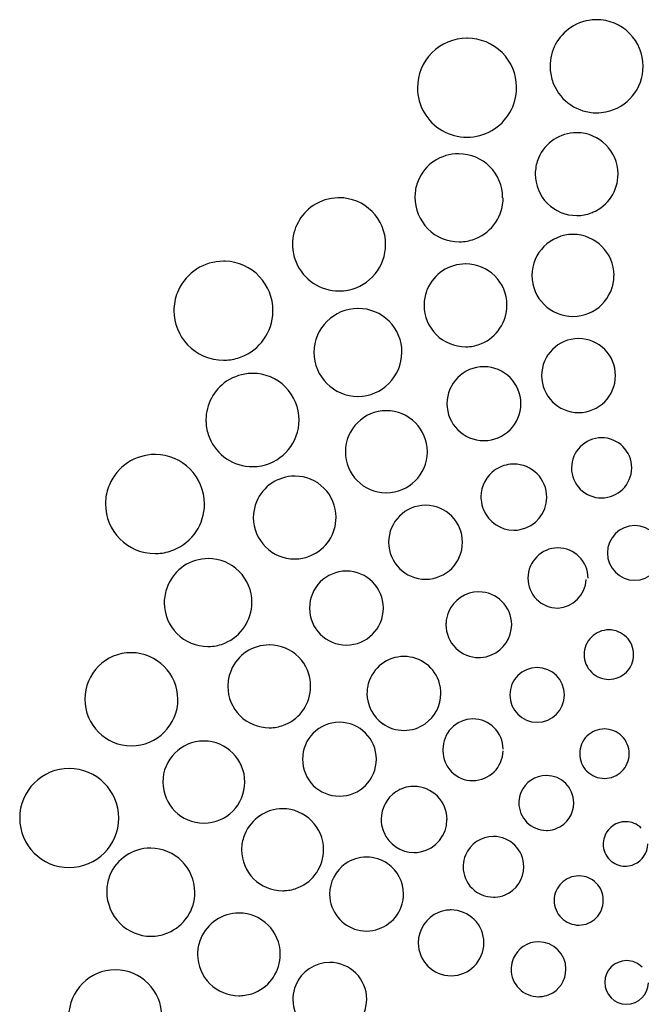
# Model space of a CAD drawing. Extents: x 0.2 to 29.2, y -0.2 to 10.5.
# Drawn here: x 0.2 to 3.5, y 4.2 to 9.6 of the extents above; entities that cross this region are included whole.
import ezdxf

# ---------------------------------------------------------------- set-up
doc = ezdxf.new("R2010")
doc.units = 0
doc.layers.add('DEFAULT_255_2_778', color=255, linetype='CONTINUOUS')

msp = doc.modelspace()

# ---------------------------------------------------------------- linework, layer by layer
at = {"layer": 'DEFAULT_255_2_778'}
for p, q in [((2.5719, 8.9267), (2.5717, 8.9267)), ((2.1328, 8.3484), (2.1328, 8.3482)), ((1.1549, 6.9471), (1.1549, 6.9469)), ((1.1549, 6.9469), (1.1549, 6.9466)), ((2.6355, 6.4727), (2.6359, 6.4727)), ((2.2317, 5.7246), (2.2314, 5.7246)), ((2.6034, 5.4537), (2.6031, 5.4537)), ((2.0294, 5.041), (2.0297, 5.041)), ((2.3085, 4.5779), (2.3085, 4.5781)), ((2.4858, 4.4007), (2.4856, 4.4007))]:
    msp.add_line(p, q, dxfattribs=at)
for centre, radius, start, end in [((3.2717, 9.31), 0.2514, 123.7332, 180.0149), ((3.2714, 9.3108), 0.2506, 91.4093, 123.7893), ((3.2715, 9.3099), 0.2516, 90.0002, 91.4305), ((3.2717, 9.3104), 0.251, 44.934, 90.0419), ((2.5718, 9.1942), 0.2671, 90.0534, 135.0786), ((2.5738, 9.1887), 0.2726, 90.0052, 90.4758), ((2.5739, 9.1967), 0.2646, 44.9027, 90.0135), ((3.2719, 9.3102), 0.251, 0.0103, 44.9946), ((2.5713, 9.1942), 0.2667, 135.0072, 180.0083), ((2.5796, 9.1982), 0.2595, 359.9986, 45.5678), ((3.2707, 9.31), 0.2504, 179.9988, 185.1183), ((3.2716, 9.31), 0.2513, 281.2244, 359.9743), ((3.2714, 9.3101), 0.2511, 185.133, 202.4921), ((2.5781, 9.1982), 0.261, 359.0378, 359.9996), ((3.2718, 9.3103), 0.2516, 202.4968, 269.9545), ((2.4824, 9.1941), 0.1778, 179.9696, 180.0911), ((2.5717, 9.1938), 0.2671, 180.0063, 240.0313), ((2.5717, 9.194), 0.2673, 300.0411, 0.017), ((3.2715, 9.3105), 0.2518, 270.0124, 281.1119), ((3.2587, 9.3762), 0.3187, 281.0898, 281.1797), ((2.5716, 9.1936), 0.2669, 240.0182, 270.0143), ((2.5717, 9.194), 0.2674, 270.0406, 300.0401), ((3.1639, 8.7276), 0.2236, 89.8811, 157.2444), ((3.1644, 8.7336), 0.2176, 89.6796, 90.0091), ((3.1637, 8.7277), 0.2235, 0.508, 89.492), ((2.525, 8.6025), 0.2349, 89.481, 157.6343), ((2.5271, 8.5939), 0.2435, 89.7063, 90), ((2.5283, 8.6017), 0.2357, 44.8091, 89.9901), ((3.1652, 8.7274), 0.2248, 157.3227, 176.8084), ((2.5282, 8.6019), 0.2357, 0.0246, 44.7513), ((3.1649, 8.7275), 0.2246, 176.8162, 179.9991), ((3.1623, 8.7271), 0.2219, 179.9008, 225.1711), ((3.1641, 8.7275), 0.2233, 292.7099, 0.0017), ((3.1647, 8.7275), 0.2228, 0.0002, 0.5093), ((2.5341, 8.6031), 0.2432, 158.5822, 176.5634), ((2.5343, 8.6031), 0.2433, 176.5672, 180), ((1.8812, 8.3487), 0.2513, 123.7123, 180.0149), ((1.8812, 8.3491), 0.2509, 91.4622, 123.768), ((1.8813, 8.3481), 0.2519, 89.9984, 91.4744), ((1.8815, 8.3491), 0.251, 44.8958, 90.043), ((2.5342, 8.603), 0.2432, 179.9777, 224.4842), ((2.5289, 8.6003), 0.2382, 292.4793, 359.888), ((2.5325, 8.602), 0.2314, 359.5417, 0.006), ((3.1645, 8.7291), 0.2249, 225.148, 269.9596), ((1.8818, 8.3487), 0.251, 0.0103, 44.9946), ((3.1643, 8.7275), 0.2233, 269.9989, 273.139), ((3.1643, 8.7274), 0.2232, 273.1444, 292.682), ((2.5299, 8.6008), 0.2386, 224.8151, 269.9325), ((3.1447, 8.18), 0.2222, 90.176, 179.824), ((3.1433, 8.18), 0.2222, 0.1705, 89.8036), ((1.8803, 8.3486), 0.2503, 179.9995, 185.0586), ((1.8815, 8.3483), 0.2513, 281.2128, 359.9831), ((1.956, 8.3487), 0.1768, 359.9086, 0.0305), ((2.5297, 8.5978), 0.2356, 270, 273.1587), ((2.5297, 8.5968), 0.2347, 273.1543, 292.6126), ((1.8808, 8.3487), 0.2508, 185.0737, 202.5796), ((1.257, 7.9904), 0.2672, 90.0107, 155.6205), ((1.257, 7.9886), 0.269, 87.8874, 89.9993), ((1.2594, 7.9933), 0.2641, 43.1766, 88.3885), ((1.8815, 8.3484), 0.2514, 202.4491, 269.968), ((2.5639, 8.0193), 0.2236, 89.8811, 157.2444), ((2.5644, 8.0253), 0.2176, 89.6796, 90.0091), ((2.5657, 8.0211), 0.2218, 45.0577, 90.0092), ((1.2577, 7.9919), 0.2664, 0.0951, 43.145), ((2.5654, 8.0214), 0.2218, 359.9907, 44.9423), ((3.1447, 8.1814), 0.2222, 180.1964, 269.8294), ((3.1433, 8.1814), 0.2221, 270.1909, 359.8091), ((1.2564, 7.9904), 0.2666, 155.5649, 177.2844), ((1.8814, 8.3488), 0.2518, 270.0117, 280.9993), ((1.8812, 8.3496), 0.2527, 280.9917, 281.2175), ((2.5651, 8.0191), 0.2248, 157.3227, 176.8084), ((2.5649, 8.0192), 0.2246, 176.8162, 179.9991), ((1.2566, 7.9904), 0.2668, 177.2847, 180.0007), ((1.2568, 7.9903), 0.267, 179.9844, 223.33), ((1.2571, 7.9903), 0.2672, 290.971, 358.6696), ((1.2595, 7.9924), 0.2646, 358.2109, 359.9999), ((1.9838, 7.7646), 0.238, 90.1723, 179.8277), ((1.9849, 7.7738), 0.2288, 89.994, 90.4609), ((1.9849, 7.767), 0.2356, 45.0012, 89.9836), ((2.5623, 8.0188), 0.2219, 179.9008, 225.1711), ((2.5641, 8.0192), 0.2233, 292.7099, 0.0017), ((2.5647, 8.0192), 0.2228, 0.0002, 0.5093), ((1.9851, 7.7671), 0.2354, 0.0177, 45.0219), ((2.5645, 8.0208), 0.2249, 225.148, 269.9596), ((3.1743, 7.64), 0.1996, 90.0296, 179.9703), ((3.1741, 7.64), 0.1996, 0.0297, 89.9703), ((1.2571, 7.9903), 0.2672, 223.2854, 270.0156), ((1.9839, 7.7661), 0.2382, 180.1842, 269.7916), ((1.9821, 7.7663), 0.2383, 270.2203, 359.7797), ((1.9917, 7.7672), 0.2288, 359.5391, 0.006), ((2.5643, 8.0192), 0.2233, 269.9989, 273.139), ((2.5643, 8.0191), 0.2232, 273.1444, 292.682), ((1.2572, 7.99), 0.2669, 270, 273.8354), ((1.2572, 7.9899), 0.2669, 273.8397, 290.9933), ((2.6634, 7.4884), 0.1996, 90.0296, 179.9703), ((2.6632, 7.4884), 0.1996, 0.0297, 89.9703), ((1.4141, 7.4006), 0.2515, 123.733, 180.0065), ((1.4138, 7.4012), 0.2508, 91.4603, 123.7608), ((1.414, 7.4005), 0.2515, 89.9984, 91.4825), ((1.4142, 7.401), 0.251, 44.9137, 90.0508), ((3.1743, 7.6402), 0.1996, 180.0297, 269.9703), ((3.1741, 7.6402), 0.1996, 270.0297, 359.9703), ((1.4139, 7.4004), 0.2517, 0.0123, 44.9617), ((2.1366, 7.2292), 0.2212, 89.9328, 179.8598), ((2.1363, 7.2275), 0.2229, 44.8873, 89.8626), ((2.6634, 7.4886), 0.1996, 180.0297, 269.9703), ((2.6632, 7.4886), 0.1996, 270.0297, 359.9703), ((1.4131, 7.4006), 0.2504, 179.9992, 185.1716), ((1.4141, 7.4005), 0.2515, 281.2496, 359.9946), ((1.4138, 7.4007), 0.2512, 185.1887, 202.5636), ((2.1385, 7.2298), 0.2197, 0.0003, 44.878), ((1.4142, 7.4004), 0.2514, 202.4693, 269.9603), ((3.3001, 7.1409), 0.164, 90.8149, 179.8193), ((3.2972, 7.1408), 0.1641, 0.2014, 89.7986), ((2.1102, 7.2292), 0.1949, 179.8358, 180), ((2.1365, 7.2288), 0.2212, 179.8848, 269.7155), ((2.1367, 7.2298), 0.2216, 359.2301, 359.9997), ((0.8875, 6.9469), 0.2672, 90.0285, 157.1892), ((0.8873, 6.9434), 0.2707, 89.5225, 89.9947), ((0.8878, 6.947), 0.2671, 0.0135, 89.6175), ((2.1361, 7.2297), 0.2222, 269.9837, 359.3314), ((1.414, 7.4007), 0.2517, 270.0119, 281.1502), ((1.4012, 7.4653), 0.3175, 281.1613, 281.2514), ((2.8241, 6.985), 0.1771, 123.6366, 180.0299), ((2.8242, 6.9857), 0.1766, 91.4901, 123.7729), ((2.8243, 6.9854), 0.1769, 89.9978, 91.5145), ((2.8244, 6.9854), 0.1769, 44.5009, 90.0486), ((3.3132, 7.1409), 0.1771, 179.8478, 179.9696), ((3.2971, 7.141), 0.161, 179.9847, 225.0755), ((3.2972, 7.1438), 0.1641, 270.2032, 359.1625), ((1.6429, 6.8724), 0.2248, 90.2954, 157.3916), ((1.6436, 6.877), 0.2202, 90.0001, 90.4884), ((1.6435, 6.8747), 0.2225, 45.4219, 89.9667), ((2.8253, 6.9837), 0.1775, 0.004, 45.0997), ((0.887, 6.9469), 0.2668, 157.1584, 176.8207), ((1.6447, 6.8763), 0.2205, 359.8531, 45.3712), ((3.2977, 7.1415), 0.1618, 225.048, 270.0257), ((2.1359, 7.1377), 0.1301, 269.8155, 270.0614), ((2.8237, 6.9849), 0.1767, 179.9991, 185.0451), ((2.8242, 6.985), 0.1771, 185.0604, 202.8622), ((2.8253, 6.9828), 0.1772, 281.1612, 0.033), ((2.8234, 6.9829), 0.1791, 359.9865, 0.2572), ((0.8872, 6.9469), 0.267, 176.8228, 180.0012), ((0.8873, 6.9468), 0.2671, 179.9786, 224.8479), ((0.8877, 6.9467), 0.2672, 292.4112, 359.9952), ((1.6402, 6.8737), 0.2219, 157.4385, 176.6033), ((2.3483, 6.7402), 0.1996, 90.0296, 179.9703), ((2.3481, 6.7402), 0.1996, 0.0297, 89.9703), ((2.8252, 6.9828), 0.1772, 202.0535, 269.975), ((1.6403, 6.8737), 0.222, 176.6059, 180.0004), ((1.6405, 6.8736), 0.2222, 179.9823, 225.4011), ((1.6415, 6.8743), 0.2237, 292.9396, 359.9997), ((1.6391, 6.8743), 0.2262, 0.0002, 0.5054), ((2.8251, 6.9832), 0.1777, 270.0129, 281.2093), ((3.4776, 6.6821), 0.1481, 90.2075, 179.7924), ((3.4761, 6.6794), 0.1508, 1.228, 89.6196), ((0.8876, 6.9466), 0.2671, 224.7645, 270.0166), ((0.8876, 6.9467), 0.2672, 273.4831, 292.4229), ((1.6418, 6.8736), 0.223, 225.1759, 269.9837), ((2.3483, 6.7404), 0.1996, 180.0297, 269.9703), ((2.3481, 6.7404), 0.1996, 270.0297, 359.9703), ((3.0646, 6.5464), 0.1639, 90.8204, 179.8493), ((3.0618, 6.5463), 0.164, 0.1789, 89.821), ((0.8877, 6.9464), 0.2669, 269.9989, 273.4772), ((1.1757, 6.4142), 0.238, 90.0446, 157.2631), ((1.1756, 6.4171), 0.2351, 44.955, 90.0253), ((1.6417, 6.8727), 0.2222, 269.9992, 273.5405), ((1.6416, 6.8731), 0.2225, 273.5513, 293.0383), ((3.4777, 6.6831), 0.1482, 180.1769, 269.7843), ((3.4756, 6.6863), 0.1513, 270.5649, 358.6262), ((1.1759, 6.4168), 0.2351, 359.9747, 45.045), ((1.9212, 6.3851), 0.1996, 90.0296, 179.9703), ((1.921, 6.3851), 0.1996, 0.0297, 89.9703), ((3.0778, 6.5464), 0.1771, 179.8478, 179.9696), ((3.062, 6.5465), 0.1613, 179.9968, 224.9778), ((3.0523, 6.5488), 0.164, 273.4962, 356.5038), ((1.1755, 6.414), 0.2379, 157.2123, 176.7534), ((2.6356, 6.2956), 0.1772, 90.0239, 157.7586), ((2.6358, 6.2954), 0.1773, 0.5205, 89.9757), ((3.0623, 6.5471), 0.162, 225.0732, 270.0003), ((1.1757, 6.4141), 0.2381, 176.7583, 179.9989), ((1.1755, 6.414), 0.2379, 179.979, 224.452), ((1.1731, 6.4152), 0.2374, 292.7654, 0.0116), ((1.1752, 6.4152), 0.2353, 359.9944, 0.4784), ((1.9212, 6.3853), 0.1996, 180.0297, 269.9703), ((1.921, 6.3853), 0.1996, 270.0297, 359.9703), ((2.6355, 6.2955), 0.1771, 157.7354, 176.6251), ((2.6356, 6.2955), 0.1772, 176.6278, 180), ((2.6357, 6.2955), 0.1773, 179.9828, 225.3981), ((2.6358, 6.2954), 0.1773, 292.9733, 359.9867), ((2.6303, 6.2953), 0.1828, 0.006, 0.6287), ((1.1729, 6.4134), 0.2356, 224.7909, 270.0684), ((3.3377, 6.1339), 0.1336, 89.9919, 180.0081), ((3.3378, 6.1342), 0.1333, 44.8982, 90.0431), ((3.3379, 6.134), 0.1334, 359.9734, 45.0248), ((1.1732, 6.4148), 0.237, 269.9999, 273.4364), ((1.1731, 6.415), 0.2373, 273.4418, 292.782), ((1.5042, 5.9624), 0.2236, 89.8811, 157.2444), ((1.5047, 5.9684), 0.2176, 89.6796, 90.0091), ((1.5055, 5.963), 0.223, 44.8935, 89.8823), ((2.6358, 6.2953), 0.1773, 225.335, 270.0086), ((0.7601, 5.893), 0.2514, 89.9935, 179.9837), ((0.7576, 5.8905), 0.2539, 0.5819, 89.4181), ((1.5076, 5.9653), 0.2199, 0.0175, 44.8594), ((2.2317, 5.9241), 0.1996, 89.9995, 164.7427), ((2.2317, 5.9241), 0.1996, 15.2573, 90.0005), ((2.6358, 6.295), 0.177, 269.9993, 273.0845), ((2.6359, 6.2946), 0.1766, 273.0853, 293.0481), ((3.3377, 6.1339), 0.1336, 179.9919, 270.0081), ((3.3379, 6.1337), 0.1334, 269.9095, 0.0904), ((2.9511, 5.9159), 0.1481, 90.2075, 179.7924), ((2.9501, 5.9159), 0.1482, 0.2157, 89.8231), ((1.5055, 5.9622), 0.2248, 157.3227, 176.8084), ((1.5052, 5.9623), 0.2246, 176.8162, 179.9991), ((1.5026, 5.9619), 0.2219, 179.9008, 225.1711), ((1.5044, 5.9623), 0.2233, 292.7099, 0.0017), ((1.5066, 5.9653), 0.2208, 359.2289, 359.9997), ((1.505, 5.9623), 0.2228, 0.0002, 0.5093), ((2.2319, 5.9239), 0.1999, 164.6995, 172.8028), ((2.2291, 5.9241), 0.2017, 7.0758, 15.1026), ((2.2305, 5.9241), 0.1985, 172.8084, 179.9991), ((2.2314, 5.9243), 0.1994, 180.0467, 234.9465), ((2.2313, 5.9242), 0.1994, 305.1042, 0.0277), ((2.2306, 5.9243), 0.2002, 0.0022, 7.0715), ((2.9511, 5.9169), 0.1482, 180.1769, 269.7843), ((2.9501, 5.9169), 0.1482, 270.1851, 359.8149), ((0.7602, 5.8931), 0.2515, 180.013, 269.987), ((0.7601, 5.8931), 0.2514, 270.0163, 0.0065), ((1.5048, 5.9639), 0.2249, 225.148, 269.9596), ((1.5046, 5.9622), 0.2232, 273.1444, 292.682), ((1.8834, 5.5691), 0.1996, 90.0296, 179.9703), ((1.8832, 5.5691), 0.1996, 0.0297, 89.9703), ((2.2313, 5.9225), 0.1978, 234.6623, 270.0245), ((2.2315, 5.9228), 0.1982, 270.0603, 305.3062), ((2.6057, 5.6227), 0.1641, 90.7966, 136.6825), ((2.603, 5.6228), 0.1639, 0.1565, 89.8435), ((1.5046, 5.9623), 0.2233, 269.9989, 273.139), ((2.6056, 5.6228), 0.1639, 136.6737, 180.041), ((3.3139, 5.5991), 0.1336, 89.9919, 180.0081), ((3.3139, 5.5991), 0.1336, 359.9919, 90.0081), ((1.1519, 5.445), 0.2222, 90.1964, 179.8295), ((1.1505, 5.445), 0.2222, 0.176, 89.824), ((2.6067, 5.6227), 0.1651, 180.0012, 182.5807), ((2.6181, 5.6148), 0.1763, 179.8475, 179.9695), ((2.6031, 5.6149), 0.1612, 180.0235, 224.9862), ((2.6029, 5.6177), 0.164, 270.1734, 359.1568), ((3.3139, 5.5991), 0.1336, 179.9919, 270.0081), ((3.3141, 5.5989), 0.1334, 269.9095, 0.0904), ((1.8834, 5.5693), 0.1996, 180.0297, 269.9703), ((1.8832, 5.5693), 0.1996, 270.0297, 359.9703), ((0.4245, 5.2517), 0.2674, 89.9948, 180.0052), ((0.4245, 5.2517), 0.2674, 359.9902, 89.9884), ((2.6031, 5.6148), 0.1612, 224.9502, 269.9896), ((3.0001, 5.3332), 0.1482, 90.0058, 157.3738), ((3.0003, 5.3782), 0.1032, 89.7928, 90.069), ((3.0002, 5.3333), 0.1481, 0.1826, 89.8174), ((1.1519, 5.4464), 0.2221, 180.1909, 269.8091), ((1.1505, 5.4464), 0.2222, 270.1705, 359.8036), ((2.2855, 5.2458), 0.1766, 91.4901, 123.7729), ((2.2856, 5.2455), 0.1769, 89.9978, 91.5145), ((2.2857, 5.2455), 0.1769, 44.5009, 90.0486), ((2.2854, 5.2451), 0.1771, 123.6366, 180.0299), ((2.2866, 5.2438), 0.1775, 0.004, 45.0997), ((2.9996, 5.3333), 0.1477, 157.3484, 176.7293), ((2.9999, 5.3333), 0.1479, 176.7292, 179.9994), ((3.0001, 5.3332), 0.1482, 179.9871, 224.995), ((3.0001, 5.3331), 0.1481, 292.5956, 359.9677), ((3.01, 5.3331), 0.1382, 359.9847, 0.2928), ((1.5773, 5.0795), 0.2223, 90.1812, 157.3797), ((1.5758, 5.0795), 0.2223, 0.2092, 89.7908), ((0.4245, 5.2517), 0.2674, 180.0116, 270.0098), ((0.4245, 5.2517), 0.2673, 270.0071, 359.9929), ((2.285, 5.245), 0.1767, 179.9991, 185.0451), ((2.2855, 5.2451), 0.1771, 185.0604, 202.8622), ((2.2866, 5.2429), 0.1772, 281.1612, 0.033), ((2.2847, 5.243), 0.1791, 359.9865, 0.2572), ((3.0002, 5.3332), 0.1482, 224.9778, 270.0114), ((3.4277, 5.1122), 0.1197, 90.3007, 157.0868), ((3.4271, 5.1148), 0.1171, 88.8162, 90.0038), ((3.4291, 5.1126), 0.1193, 45.3639, 89.8068), ((1.5757, 5.0801), 0.2206, 157.3652, 177.0717), ((2.2865, 5.2429), 0.1772, 202.0535, 269.975), ((3.0002, 5.3332), 0.1481, 269.9993, 273.2864), ((3.0002, 5.3332), 0.1482, 273.2929, 292.5687), ((3.4258, 5.111), 0.1184, 156.1794, 176.8937), ((2.7151, 4.9884), 0.1641, 89.9885, 157.4614), ((2.7147, 4.9885), 0.164, 0.1789, 89.8211), ((3.426, 5.111), 0.1187, 176.8986, 180.0001), ((3.4263, 5.111), 0.119, 180.005, 225.0279), ((3.4274, 5.1123), 0.1199, 293.0212, 359.9372), ((0.8613, 4.8538), 0.2349, 89.481, 157.6343), ((0.8634, 4.8452), 0.2435, 89.7063, 90), ((0.8639, 4.8506), 0.2382, 0.2084, 89.8157), ((1.5769, 5.08), 0.2218, 177.0585, 179.9995), ((1.5758, 5.0797), 0.2207, 179.9205, 224.9857), ((1.577, 5.0803), 0.2208, 292.3627, 0.0763), ((2.2864, 5.2433), 0.1777, 270.0129, 281.2093), ((2.7146, 4.9886), 0.1636, 157.4458, 176.8167), ((2.0297, 4.8414), 0.1994, 125.0872, 180.003), ((2.0296, 4.8425), 0.1985, 90.0554, 125.2431), ((2.0298, 4.8429), 0.1981, 54.7257, 90.0293), ((2.0297, 4.8414), 0.1994, 0.0467, 54.9465), ((2.7149, 4.9886), 0.1639, 176.8146, 180.0007), ((3.4265, 5.111), 0.1191, 224.9857, 270.0145), ((3.4265, 5.111), 0.1191, 273.2374, 293.6688), ((2.7151, 4.9885), 0.1641, 179.9809, 224.9256), ((2.715, 4.9887), 0.164, 292.5064, 0.0087), ((3.4265, 5.111), 0.1191, 269.9985, 273.2302), ((0.8704, 4.8544), 0.2432, 158.5822, 176.5634), ((1.5761, 5.0813), 0.2221, 225.229, 270.0266), ((3.1746, 4.8068), 0.1321, 134.5658, 179.8215), ((3.1749, 4.8063), 0.1327, 89.9989, 134.5326), ((3.1749, 4.8054), 0.1336, 89.5143, 89.9999), ((3.1783, 4.8087), 0.1303, 90.0056, 90.9785), ((3.1783, 4.8097), 0.1293, 44.9067, 90.0056), ((3.1786, 4.8094), 0.1293, 359.9944, 45.0933), ((0.8706, 4.8544), 0.2433, 176.5672, 180), ((0.8705, 4.8543), 0.2432, 179.9777, 224.4842), ((0.8652, 4.8516), 0.2382, 292.4793, 359.888), ((1.5762, 5.0815), 0.2222, 269.9986, 273.33), ((1.5762, 5.0816), 0.2223, 273.3346, 292.4277), ((2.0299, 4.8414), 0.1996, 180.0012, 187.111), ((2.0306, 4.8416), 0.1985, 352.8084, 359.9991), ((2.7149, 4.9887), 0.164, 225.0288, 269.9963), ((2.7148, 4.9883), 0.1637, 273.4074, 292.6106), ((2.0313, 4.8416), 0.201, 187.1162, 195.169), ((2.03, 4.8415), 0.1997, 195.2472, 269.973), ((2.028, 4.8439), 0.2021, 270.5289, 344.2509), ((2.0292, 4.8418), 0.1999, 344.6995, 352.8028), ((2.7149, 4.9882), 0.1636, 269.9987, 273.3991), ((3.1759, 4.807), 0.1334, 179.9096, 270.0904), ((3.1752, 4.8061), 0.1327, 315.4674, 0.0011), ((3.1776, 4.8094), 0.1303, 359.0215, 359.9944), ((3.1743, 4.8061), 0.1336, 0.0001, 0.4857), ((1.3418, 4.5142), 0.2248, 90.2954, 157.3916), ((1.3403, 4.5152), 0.2238, 0.5985, 89.9166), ((2.4858, 4.5783), 0.1772, 112.5024, 179.9726), ((2.4858, 4.5785), 0.177, 93.3765, 112.549), ((2.4858, 4.5785), 0.177, 89.9989, 93.3708), ((2.4858, 4.5784), 0.1771, 44.9324, 90.0125), ((0.8662, 4.8521), 0.2386, 224.8151, 269.9325), ((2.4859, 4.5783), 0.1771, 359.9457, 44.969), ((3.1757, 4.8057), 0.1321, 270.1786, 315.434), ((0.866, 4.8481), 0.2347, 273.1543, 292.6126), ((0.866, 4.8491), 0.2356, 270, 273.1587), ((1.3391, 4.5155), 0.2218, 157.4362, 176.5754), ((2.3857, 4.5783), 0.0771, 179.9539, 180.1384), ((2.4858, 4.5779), 0.1772, 180.0082, 269.9546), ((2.4859, 4.5779), 0.1772, 269.9875, 359.9754), ((2.4837, 4.5783), 0.1793, 359.8487, 359.9697), ((2.958, 4.4355), 0.1482, 90.0058, 157.3738), ((2.9582, 4.4805), 0.1032, 89.7928, 90.069), ((2.9581, 4.4356), 0.1481, 0.1826, 89.8174), ((1.3391, 4.5155), 0.2218, 176.5802, 180.0003), ((1.338, 4.5161), 0.2262, 0.0002, 0.5054), ((1.3396, 4.5155), 0.2224, 179.9985, 225.3792), ((1.3404, 4.5161), 0.2237, 292.9396, 359.9997), ((1.8312, 4.2726), 0.1994, 89.9393, 157.4696), ((1.8313, 4.2724), 0.1996, 0.0297, 89.9703), ((2.9575, 4.4356), 0.1477, 157.3484, 176.7293), ((3.4332, 4.3643), 0.1175, 89.8884, 179.7208), ((3.4338, 4.3649), 0.1169, 44.3333, 90.146), ((0.6734, 4.1806), 0.2515, 90.013, 179.987), ((0.6733, 4.1806), 0.2515, 0.013, 89.987), ((2.9578, 4.4356), 0.1479, 176.7292, 179.9994), ((2.958, 4.4355), 0.1482, 179.9871, 224.995), ((2.958, 4.4354), 0.1481, 292.5956, 359.9677), ((2.9679, 4.4354), 0.1382, 359.9847, 0.2928), ((3.4338, 4.3646), 0.118, 179.8558, 269.2165), ((3.4337, 4.3642), 0.1176, 269.9695, 359.0456), ((1.3406, 4.5154), 0.223, 225.1871, 269.9999), ((1.3405, 4.5155), 0.2231, 273.5449, 292.9799), ((1.8312, 4.2724), 0.1994, 157.4165, 176.6107), ((2.958, 4.4353), 0.148, 224.9451, 270.0356), ((1.3406, 4.515), 0.2226, 269.9992, 273.5334), ((1.8312, 4.2724), 0.1995, 176.6133, 179.9997), ((1.8305, 4.2723), 0.1988, 179.9505, 225.0664), ((1.8307, 4.2729), 0.1999, 292.619, 359.9722), ((2.9581, 4.4357), 0.1484, 270.0006, 273.2493), ((2.9581, 4.4355), 0.1482, 273.2545, 292.5644), ((3.4336, 4.3668), 0.1202, 269.2988, 270.0072)]:
    msp.add_arc(centre, radius, start, end, dxfattribs=at)

doc.saveas('drawing.dxf')
